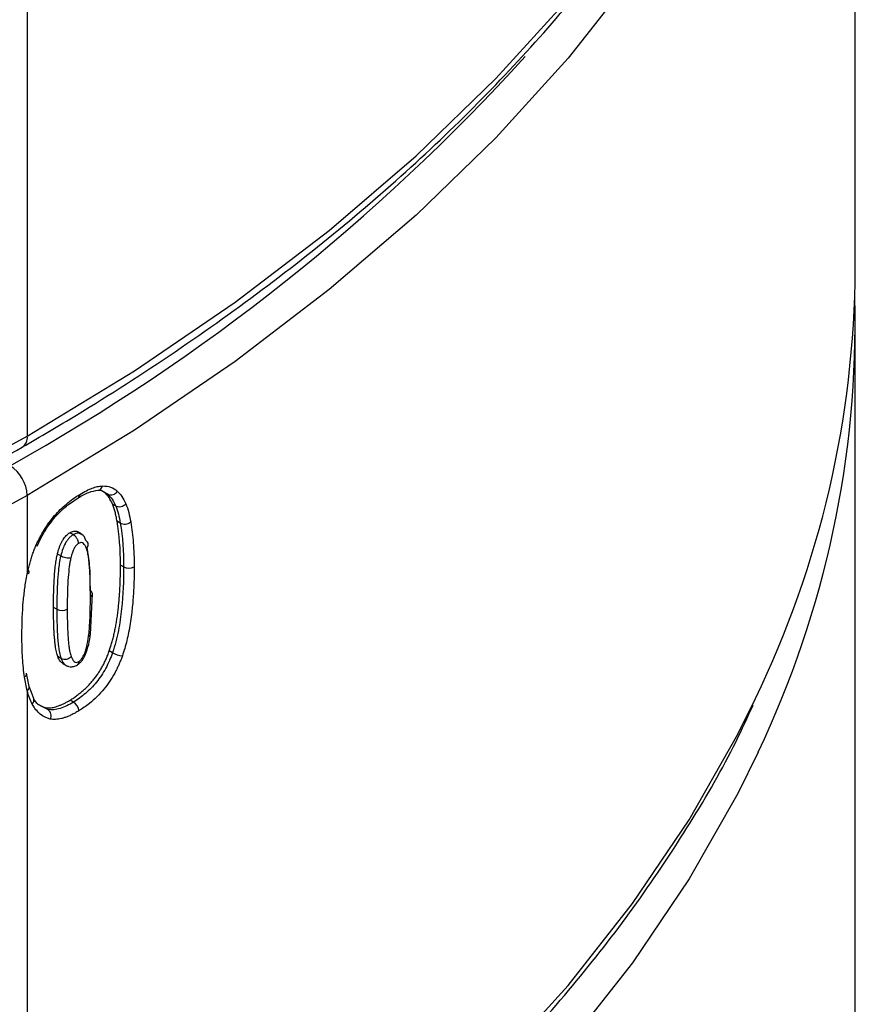
# Model space of a CAD drawing. Units: millimetres. Extents: x 878 to 2620, y 978 to 3695.
# Drawn here: x 2551 to 2620, y 1330 to 1412 of the extents above; entities that cross this region are included whole.
import ezdxf

# ---------------------------------------------------------------- set-up
doc = ezdxf.new("R2010")
doc.units = ezdxf.units.MM
doc.header["$LTSCALE"] = 20

# ---------------------------------------------------------------- blocks, each defined once
blk = doc.blocks.new('EDD-EASY-DN200_3D')
at = {"color": 7, "linetype": 'Continuous', "lineweight": 25}
for p, q in [((2620.013, 1391.327), (2620.013, 1468.082)), ((2551.476, 1436.656), (2551.476, 1377.461)), ((2620.013, 1309.673), (2620.013, 1386.428)), ((2551.476, 1372.562), (2551.476, 1366.055)), ((2557.878, 1372.801), (2557.508, 1373.028)), ((2558.146, 1372.647), (2557.878, 1372.801)), ((2558.79, 1371.69), (2558.526, 1371.842)), ((2559.173, 1370.265), (2558.911, 1370.416)), ((2555.284, 1369.308), (2555.001, 1369.472)), ((2555.934, 1369.374), (2555.616, 1369.557)), ((2554.244, 1367.542), (2553.969, 1367.701)), ((2559.453, 1366.636), (2559.193, 1366.787)), ((2556.709, 1361.053), (2556.863, 1364.437)), ((2553.925, 1363.129), (2553.65, 1363.287)), ((2558.531, 1359.535), (2558.266, 1359.688)), ((2554.272, 1359.071), (2553.998, 1359.229)), ((2554.398, 1358.653), (2554.7, 1358.478)), ((2551.64, 1356.739), (2551.42, 1357.851)), ((2551.476, 1356.379), (2551.476, 1295.807)), ((2552.013, 1355.753), (2551.637, 1356.752)), ((2552.307, 1355.307), (2552.902, 1355)), ((2555.305, 1355.452), (2555.023, 1355.616)), ((2553.187, 1354.835), (2552.902, 1355))]:
    blk.add_line(p, q, dxfattribs=at)
at = {"color": 8, "linetype": 'Continuous', "lineweight": 25}
for p, q in [((2557.782, 1372.867), (2558.146, 1372.647)), ((2553.187, 1354.835), (2552.573, 1355.146))]:
    blk.add_line(p, q, dxfattribs=at)
at = {"color": 8, "linetype": 'Continuous', "lineweight": 25, "flags": 128}
for points in [[(2376.343, 1338.011), (2389.237, 1337.909), (2402.121, 1338.216), (2414.957, 1338.933), (2427.705, 1340.057), (2440.326, 1341.585), (2452.782, 1343.512), (2465.035, 1345.832), (2477.048, 1348.538), (2488.785, 1351.622), (2500.21, 1355.074), (2511.287, 1358.885), (2521.985, 1363.042), (2532.269, 1367.533), (2542.11, 1372.344), (2551.476, 1377.461)], [(2551.476, 1377.461), (2560.34, 1382.868), (2568.674, 1388.549), (2576.453, 1394.486), (2583.655, 1400.662), (2590.256, 1407.057), (2596.236, 1413.652), (2601.579, 1420.428), (2606.266, 1427.363), (2610.285, 1434.436), (2611.747, 1437.395)], [(2611.971, 1432.971), (2610.285, 1429.537), (2606.266, 1422.463), (2601.579, 1415.528), (2596.236, 1408.753), (2590.256, 1402.158), (2583.655, 1395.762), (2576.453, 1389.587), (2568.674, 1383.65), (2560.34, 1377.969), (2551.476, 1372.562)], [(2551.476, 1372.562), (2542.11, 1367.445), (2532.269, 1362.634), (2521.985, 1358.143), (2511.287, 1353.986), (2500.21, 1350.175), (2488.785, 1346.722), (2477.048, 1343.638), (2465.035, 1340.932), (2452.782, 1338.612), (2440.326, 1336.686), (2427.705, 1335.158), (2414.957, 1334.034), (2402.121, 1333.317), (2389.237, 1333.009), (2376.343, 1333.112)], [(2552.195, 1368.402), (2552.255, 1368.393), (2552.296, 1368.394), (2552.318, 1368.404), (2552.32, 1368.411)], [(2551.476, 1366.055), (2551.548, 1366.08), (2551.6, 1366.115), (2551.632, 1366.156), (2551.641, 1366.203), (2551.628, 1366.254), (2551.592, 1366.306), (2551.566, 1366.333)], [(2556.553, 1360.905), (2556.622, 1360.941), (2556.673, 1360.985), (2556.703, 1361.035), (2556.712, 1361.088), (2556.711, 1361.097)], [(2551.476, 1295.807), (2560.34, 1301.214), (2568.674, 1306.895), (2576.453, 1312.832), (2583.655, 1319.008), (2590.256, 1325.403), (2596.236, 1331.998), (2601.579, 1338.774), (2606.266, 1345.709), (2610.285, 1352.782), (2611.747, 1355.741)], [(2611.971, 1351.317), (2610.285, 1347.883), (2606.266, 1340.809), (2601.579, 1333.874), (2596.236, 1327.099), (2590.256, 1320.503), (2583.655, 1314.108), (2576.453, 1307.933), (2568.674, 1301.996), (2560.34, 1296.315), (2551.476, 1290.908)]]:
    blk.add_lwpolyline(points, dxfattribs=at)
at = {"color": 7, "linetype": 'Continuous', "lineweight": 25}
for centre, radius, start, end in [((2467.544, 1522.665), 169.147, 299.19912, 317.72283), ((2537.112, 1391.829), 82.902, 334.19506, 359.65295), ((2537.457, 1386.828), 82.543, 334.51874, 1.42255), ((2548.405, 1372.422), 3.074, 2.60548, 57.39452), ((2558.395, 1373.199), 0.606, 245.71015, 331.1053), ((2559.093, 1372.327), 0.706, 244.55678, 319.33533), ((2559.529, 1370.977), 0.796, 243.40123, 309.55348), ((2556.129, 1368.48), 0.392, 308.94661, 58.03353), ((2559.876, 1367.446), 0.914, 242.43516, 299.38492), ((2556.567, 1364.388), 0.297, 5.58281, 66.14813), ((2554.348, 1363.944), 0.919, 242.55049, 298.11712), ((2559.578, 1361.472), 2.201, 241.60797, 264.00284), ((2554.579, 1359.723), 0.721, 244.7988, 316.73808), ((2551.058, 1357.834), 0.363, 301.80765, 1.71407), ((2554.84, 1354.68), 0.902, 2.79684, 58.91982), ((2552.823, 1354.331), 0.621, 333.07864, 54.08282)]:
    blk.add_arc(centre, radius, start, end, dxfattribs=at)
at = {"color": 8, "linetype": 'Continuous', "lineweight": 25}
for centre, radius, start, end in [((2550.525, 1377.34), 0.959, 304.04021, 7.25745), ((2557.224, 1373.465), 0.501, 284.61525, 345.18032), ((2555.515, 1372.611), 0.304, 305.48322, 5.30009), ((2556.572, 1364.441), 0.292, 296.21603, 355.36868), ((2551.233, 1356.706), 0.407, 306.57147, 5.53986), ((2551.542, 1355.632), 0.485, 314.75138, 16.65432)]:
    blk.add_arc(centre, radius, start, end, dxfattribs=at)
at = {"color": 7, "linetype": 'Continuous', "lineweight": 25}
for points, knots in [([(2160.086, 1437.677), (2160.438, 1436.869), (2161.79, 1433.773), (2164.768, 1428.493), (2169.009, 1421.859), (2173.88, 1415.369), (2179.316, 1409.034), (2185.315, 1402.873), (2191.858, 1396.903), (2198.927, 1391.14), (2206.503, 1385.601), (2214.564, 1380.299), (2223.087, 1375.25), (2232.05, 1370.467), (2241.429, 1365.962), (2251.196, 1361.748), (2261.326, 1357.835), (2271.792, 1354.233), (2282.565, 1350.953), (2293.617, 1348.002), (2304.916, 1345.388), (2316.434, 1343.119), (2328.139, 1341.2), (2339.999, 1339.635), (2351.983, 1338.43), (2364.058, 1337.587), (2376.192, 1337.109), (2388.353, 1336.996), (2400.507, 1337.25), (2412.622, 1337.868), (2424.666, 1338.851), (2436.606, 1340.195), (2448.409, 1341.896), (2460.045, 1343.951), (2471.482, 1346.353), (2482.69, 1349.097), (2493.637, 1352.176), (2504.295, 1355.58), (2514.635, 1359.303), (2524.63, 1363.332), (2534.245, 1367.663), (2543.085, 1372.061), (2548.531, 1375.123), (2551.062, 1376.546)], [0, 0, 0, 0, 0.008731, 0.03348, 0.058259, 0.083065, 0.107895, 0.132744, 0.157607, 0.182481, 0.207362, 0.232246, 0.257133, 0.282019, 0.306903, 0.331786, 0.356666, 0.381543, 0.406418, 0.43129, 0.45616, 0.481027, 0.505893, 0.530757, 0.555619, 0.580481, 0.605342, 0.630203, 0.655064, 0.679925, 0.704786, 0.729649, 0.754513, 0.779378, 0.804245, 0.829115, 0.853987, 0.878861, 0.903739, 0.92862, 0.953504, 0.978392, 1, 1, 1, 1]), ([(2551.062, 1376.546), (2552.564, 1377.428), (2556.921, 1379.985), (2563.784, 1384.414), (2571.477, 1389.902), (2578.663, 1395.623), (2585.33, 1401.555), (2591.458, 1407.684), (2597.026, 1413.994), (2602.03, 1420.465), (2606.412, 1427.087), (2609.597, 1432.558), (2611.095, 1435.853), (2611.552, 1436.859)], [0, 0, 0, 0, 0.052871, 0.153289, 0.253723, 0.354154, 0.454574, 0.554972, 0.655332, 0.755638, 0.855871, 0.956011, 1, 1, 1, 1]), ([(2555.818, 1372.639), (2556.213, 1372.879), (2556.555, 1373.045), (2556.996, 1373.208), (2557.131, 1373.249), (2557.41, 1373.312), (2557.557, 1373.334), (2557.708, 1373.337)], [0, 0, 0, 0, 0.5, 0.5, 0.75, 0.75, 1, 1, 1, 1]), ([(2552.195, 1368.402), (2552.244, 1368.512), (2552.341, 1368.73), (2552.501, 1369.05), (2552.669, 1369.361), (2552.918, 1369.784), (2553.267, 1370.306), (2553.727, 1370.883), (2554.212, 1371.399), (2554.718, 1371.86), (2555.258, 1372.282), (2555.628, 1372.518), (2555.818, 1372.639)], [0, 0, 0, 0, 0.060243, 0.119422, 0.177756, 0.235476, 0.362803, 0.489874, 0.609718, 0.733585, 0.863181, 1, 1, 1, 1]), ([(2552.32, 1368.413), (2552.525, 1368.838), (2552.932, 1369.686), (2553.781, 1370.807), (2554.721, 1371.722), (2555.369, 1372.149), (2555.694, 1372.364)], [0, 0, 0, 0, 0.249786, 0.498534, 0.748286, 1, 1, 1, 1]), ([(2555.683, 1372.358), (2555.982, 1372.53), (2556.571, 1372.87), (2557.1, 1372.944), (2557.36, 1372.981)], [0, 0, 0, 0, 0.507173, 1, 1, 1, 1]), ([(2557.328, 1372.988), (2557.447, 1372.986), (2557.616, 1372.982), (2557.744, 1372.894), (2557.782, 1372.867)], [0, 0, 0, 0, 0.702478, 1, 1, 1, 1]), ([(2558.911, 1370.416), (2558.887, 1370.553), (2558.839, 1370.819), (2558.748, 1371.191), (2558.647, 1371.534), (2558.566, 1371.741), (2558.526, 1371.842)], [0, 0, 0, 0, 0.266914, 0.522154, 0.766296, 1, 1, 1, 1]), ([(2560.036, 1370.363), (2560.085, 1370.074), (2560.126, 1369.786), (2560.195, 1369.22), (2560.223, 1368.938), (2560.271, 1368.344), (2560.29, 1368.035), (2560.317, 1367.375), (2560.324, 1367.024), (2560.324, 1366.65)], [0, 0, 0, 0, 0.25, 0.25, 0.5, 0.5, 0.75, 0.75, 1, 1, 1, 1]), ([(2553.969, 1367.701), (2553.993, 1367.796), (2554.04, 1367.979), (2554.126, 1368.244), (2554.222, 1368.488), (2554.327, 1368.709), (2554.443, 1368.908), (2554.568, 1369.086), (2554.704, 1369.239), (2554.85, 1369.372), (2554.95, 1369.438), (2555.001, 1369.472)], [0, 0, 0, 0, 0.142745, 0.273471, 0.393374, 0.504003, 0.607325, 0.705746, 0.80204, 0.899163, 1, 1, 1, 1]), ([(2555.284, 1369.308), (2555.244, 1369.283), (2555.166, 1369.233), (2555.054, 1369.142), (2554.955, 1369.046), (2554.87, 1368.949), (2554.8, 1368.859), (2554.743, 1368.779), (2554.698, 1368.711), (2554.664, 1368.655), (2554.64, 1368.612), (2554.623, 1368.582), (2554.54, 1368.43), (2554.388, 1368.081), (2554.297, 1367.74), (2554.244, 1367.542)], [0, 0, 0, 0, 0.078847, 0.15301, 0.220812, 0.2815, 0.334531, 0.37961, 0.416748, 0.446279, 0.468573, 0.483872, 0.492328, 0.705173, 1, 1, 1, 1]), ([(2555.001, 1369.472), (2555.112, 1369.526), (2555.334, 1369.634), (2555.611, 1369.591), (2555.731, 1369.464), (2555.786, 1369.406)], [0, 0, 0, 0, 0.3474432, 0.6983613, 1, 1, 1, 1]), ([(2555.719, 1368.58), (2555.718, 1368.606), (2555.715, 1368.658), (2555.696, 1368.741), (2555.669, 1368.827), (2555.632, 1368.911), (2555.566, 1369.032), (2555.452, 1369.188), (2555.341, 1369.268), (2555.284, 1369.308)], [0, 0, 0, 0, 0.099741, 0.201105, 0.302641, 0.402868, 0.500398, 0.743931, 1, 1, 1, 1]), ([(2556.336, 1368.812), (2556.253, 1369.031), (2556.157, 1369.285), (2555.944, 1369.351), (2555.915, 1369.36)], [0, 0, 0, 0, 0.863982, 1, 1, 1, 1]), ([(2551.476, 1366.055), (2551.507, 1366.199), (2551.567, 1366.48), (2551.673, 1366.897), (2551.788, 1367.297), (2551.913, 1367.68), (2552.046, 1368.047), (2552.146, 1368.285), (2552.195, 1368.402)], [0, 0, 0, 0, 0.18626, 0.36409, 0.533888, 0.696111, 0.851282, 1, 1, 1, 1]), ([(2555.719, 1368.58), (2555.645, 1368.535), (2555.578, 1368.478), (2555.462, 1368.346), (2555.41, 1368.268), (2555.253, 1367.973), (2555.158, 1367.708), (2555.08, 1367.381)], [0, 0, 0, 0, 0.25, 0.25, 0.5, 0.5, 1, 1, 1, 1]), ([(2556.375, 1368.175), (2556.306, 1368.355), (2556.226, 1368.496), (2556.07, 1368.623), (2556.015, 1368.65), (2555.885, 1368.656), (2555.808, 1368.634), (2555.719, 1368.58)], [0, 0, 0, 0, 0.5, 0.5, 0.75, 0.75, 1, 1, 1, 1]), ([(2553.65, 1363.287), (2553.651, 1363.568), (2553.653, 1364.105), (2553.672, 1364.879), (2553.704, 1365.581), (2553.748, 1366.211), (2553.806, 1366.77), (2553.873, 1367.256), (2553.939, 1367.562), (2553.969, 1367.701)], [0, 0, 0, 0, 0.198011, 0.377381, 0.538207, 0.680626, 0.804836, 0.911134, 1, 1, 1, 1]), ([(2554.244, 1367.542), (2554.192, 1367.327), (2554.157, 1367.127), (2554.098, 1366.734), (2554.075, 1366.543), (2554.016, 1365.978), (2553.991, 1365.612), (2553.935, 1364.528), (2553.924, 1363.825), (2553.925, 1363.129)], [0, 0, 0, 0, 0.125, 0.125, 0.25, 0.25, 0.5, 0.5, 1, 1, 1, 1]), ([(2555.08, 1367.381), (2554.986, 1367.361), (2554.832, 1367.362), (2554.504, 1367.425), (2554.345, 1367.485), (2554.244, 1367.542)], [0, 0, 0, 0, 0.5, 0.5, 1, 1, 1, 1]), ([(2556.701, 1364.179), (2556.701, 1365.202), (2556.675, 1365.974), (2556.618, 1366.751), (2556.606, 1366.896), (2556.578, 1367.167), (2556.563, 1367.293), (2556.528, 1367.541), (2556.507, 1367.665), (2556.455, 1367.919), (2556.423, 1368.051), (2556.375, 1368.175)], [0, 0, 0, 0, 0.5, 0.5, 0.625, 0.625, 0.75, 0.75, 0.875, 0.875, 1, 1, 1, 1]), ([(2556.688, 1364.66), (2556.693, 1365.388), (2556.702, 1366.655), (2556.505, 1367.77), (2556.42, 1368.245)], [0, 0, 0, 0, 0.574561, 1, 1, 1, 1]), ([(2555.08, 1367.381), (2555.053, 1367.268), (2555.03, 1367.153), (2554.989, 1366.92), (2554.97, 1366.797), (2554.917, 1366.399), (2554.887, 1366.104), (2554.812, 1365.092), (2554.782, 1364.243), (2554.782, 1363.134)], [0, 0, 0, 0, 0.125, 0.125, 0.25, 0.25, 0.5, 0.5, 1, 1, 1, 1]), ([(2558.266, 1359.688), (2558.304, 1359.801), (2558.383, 1360.032), (2558.487, 1360.384), (2558.585, 1360.751), (2558.675, 1361.132), (2558.758, 1361.527), (2558.834, 1361.935), (2558.903, 1362.358), (2558.964, 1362.795), (2559.018, 1363.246), (2559.065, 1363.711), (2559.104, 1364.189), (2559.137, 1364.682), (2559.162, 1365.189), (2559.18, 1365.71), (2559.191, 1366.245), (2559.192, 1366.604), (2559.193, 1366.787)], [0, 0, 0, 0, 0.044969, 0.091891, 0.140883, 0.19205, 0.245481, 0.301257, 0.359448, 0.420115, 0.483312, 0.549089, 0.617487, 0.688545, 0.762297, 0.838772, 0.917998, 1, 1, 1, 1]), ([(2551.033, 1360.943), (2551.033, 1362), (2551.076, 1362.942), (2551.184, 1364.159), (2551.225, 1364.52), (2551.3, 1365.065), (2551.328, 1365.248), (2551.394, 1365.638), (2551.432, 1365.843), (2551.476, 1366.055)], [0, 0, 0, 0, 0.5, 0.5, 0.75, 0.75, 0.875, 0.875, 1, 1, 1, 1]), ([(2559.453, 1366.636), (2559.453, 1365.509), (2559.412, 1364.355), (2559.222, 1362.574), (2559.137, 1361.972), (2558.897, 1360.756), (2558.742, 1360.139), (2558.531, 1359.535)], [0, 0, 0, 0, 0.5, 0.5, 0.75, 0.75, 1, 1, 1, 1]), ([(2560.324, 1366.65), (2560.323, 1366.413), (2560.321, 1365.949), (2560.302, 1365.258), (2560.272, 1364.589), (2560.23, 1363.942), (2560.175, 1363.317), (2560.102, 1362.655), (2560.005, 1361.961), (2559.877, 1361.238), (2559.726, 1360.553), (2559.555, 1359.905), (2559.416, 1359.485), (2559.348, 1359.282)], [0, 0, 0, 0, 0.102588, 0.200906, 0.295007, 0.384954, 0.470816, 0.552675, 0.654416, 0.749657, 0.838723, 0.922009, 1, 1, 1, 1]), ([(2556.553, 1360.904), (2556.6, 1361.27), (2556.634, 1361.684), (2556.685, 1362.74), (2556.701, 1363.382), (2556.701, 1364.179)], [0, 0, 0, 0, 0.5, 0.5, 1, 1, 1, 1]), ([(2553.998, 1359.229), (2553.978, 1359.285), (2553.938, 1359.402), (2553.888, 1359.603), (2553.843, 1359.833), (2553.802, 1360.094), (2553.766, 1360.387), (2553.735, 1360.71), (2553.708, 1361.063), (2553.687, 1361.448), (2553.67, 1361.864), (2553.658, 1362.31), (2553.651, 1362.788), (2553.65, 1363.118), (2553.65, 1363.287)], [0, 0, 0, 0, 0.049237, 0.104356, 0.165514, 0.232825, 0.306375, 0.386229, 0.472439, 0.565044, 0.664079, 0.769569, 0.881536, 1, 1, 1, 1]), ([(2553.925, 1363.129), (2553.924, 1362.426), (2553.936, 1361.728), (2553.995, 1360.702), (2554.022, 1360.364), (2554.086, 1359.866), (2554.111, 1359.702), (2554.176, 1359.38), (2554.215, 1359.222), (2554.272, 1359.071)], [0, 0, 0, 0, 0.5, 0.5, 0.75, 0.75, 0.875, 0.875, 1, 1, 1, 1]), ([(2554.782, 1363.134), (2554.782, 1362.125), (2554.807, 1361.367), (2554.864, 1360.608), (2554.877, 1360.467), (2554.905, 1360.203), (2554.92, 1360.08), (2554.955, 1359.84), (2554.975, 1359.721), (2555.027, 1359.477), (2555.059, 1359.35), (2555.104, 1359.229)], [0, 0, 0, 0, 0.5, 0.5, 0.625, 0.625, 0.75, 0.75, 0.875, 0.875, 1, 1, 1, 1]), ([(2556.264, 1359.324), (2556.376, 1359.628), (2556.596, 1360.226), (2556.674, 1360.801), (2556.713, 1361.085)], [0, 0, 0, 0, 0.506854, 1, 1, 1, 1]), ([(2551.25, 1357.525), (2551.212, 1357.775), (2551.148, 1358.289), (2551.104, 1358.822), (2551.052, 1359.658), (2551.033, 1360.268), (2551.033, 1360.943)], [0, 0, 0, 0, 0.25, 0.5, 0.5, 1, 1, 1, 1]), ([(2556.162, 1359.347), (2556.26, 1359.556), (2556.332, 1359.784), (2556.46, 1360.304), (2556.512, 1360.591), (2556.553, 1360.904)], [0, 0, 0, 0, 0.5, 0.5, 1, 1, 1, 1]), ([(2555.023, 1355.616), (2555.124, 1355.679), (2555.323, 1355.804), (2555.615, 1356.01), (2555.894, 1356.227), (2556.16, 1356.455), (2556.414, 1356.694), (2556.656, 1356.944), (2556.885, 1357.206), (2557.101, 1357.478), (2557.305, 1357.762), (2557.497, 1358.056), (2557.676, 1358.362), (2557.843, 1358.678), (2557.997, 1359.005), (2558.14, 1359.343), (2558.224, 1359.572), (2558.266, 1359.688)], [0, 0, 0, 0, 0.077811, 0.152697, 0.224892, 0.294656, 0.362277, 0.428072, 0.492383, 0.555578, 0.618044, 0.680183, 0.742401, 0.805104, 0.868688, 0.933534, 1, 1, 1, 1]), ([(2558.531, 1359.535), (2558.379, 1359.097), (2558.191, 1358.662), (2557.745, 1357.84), (2557.488, 1357.453), (2556.921, 1356.753), (2556.612, 1356.441), (2555.972, 1355.893), (2555.641, 1355.657), (2555.305, 1355.452)], [0, 0, 0, 0, 0.25, 0.25, 0.5, 0.5, 0.75, 0.75, 1, 1, 1, 1]), ([(2555.603, 1358.518), (2555.672, 1358.565), (2555.809, 1358.659), (2555.996, 1358.867), (2556.152, 1359.099), (2556.232, 1359.262), (2556.272, 1359.341)], [0, 0, 0, 0, 0.257413, 0.512779, 0.760904, 1, 1, 1, 1]), ([(2555.734, 1358.796), (2555.815, 1358.846), (2555.89, 1358.914), (2556.027, 1359.09), (2556.095, 1359.205), (2556.162, 1359.347)], [0, 0, 0, 0, 0.5, 0.5, 1, 1, 1, 1]), ([(2554.417, 1358.646), (2554.337, 1358.707), (2554.155, 1358.846), (2554.054, 1359.091), (2553.998, 1359.229)], [0, 0, 0, 0, 0.43946, 1, 1, 1, 1]), ([(2554.659, 1358.503), (2554.711, 1358.474), (2554.83, 1358.41), (2555.051, 1358.362), (2555.331, 1358.383), (2555.521, 1358.479), (2555.621, 1358.528)], [0, 0, 0, 0, 0.184005, 0.417408, 0.696313, 1, 1, 1, 1]), ([(2555.104, 1359.229), (2555.172, 1359.052), (2555.25, 1358.909), (2555.4, 1358.773), (2555.453, 1358.742), (2555.577, 1358.728), (2555.65, 1358.746), (2555.734, 1358.796)], [0, 0, 0, 0, 0.5, 0.5, 0.75, 0.75, 1, 1, 1, 1]), ([(2559.348, 1359.282), (2559.312, 1359.182), (2559.24, 1358.983), (2559.12, 1358.687), (2558.993, 1358.4), (2558.857, 1358.119), (2558.635, 1357.697), (2558.303, 1357.149), (2557.813, 1356.491), (2557.25, 1355.877), (2556.698, 1355.389), (2556.188, 1355.007), (2555.893, 1354.82), (2555.741, 1354.724)], [0, 0, 0, 0, 0.051702, 0.102401, 0.15226, 0.201447, 0.250142, 0.377511, 0.504881, 0.646107, 0.796786, 0.895261, 1, 1, 1, 1]), ([(2160.086, 1356.023), (2160.438, 1355.215), (2161.79, 1352.119), (2164.768, 1346.839), (2169.009, 1340.205), (2173.88, 1333.715), (2179.316, 1327.38), (2185.315, 1321.219), (2191.858, 1315.249), (2198.927, 1309.486), (2206.503, 1303.946), (2214.564, 1298.645), (2223.087, 1293.596), (2232.05, 1288.813), (2241.429, 1284.308), (2251.196, 1280.094), (2261.326, 1276.181), (2271.792, 1272.579), (2282.565, 1269.299), (2293.617, 1266.348), (2304.916, 1263.734), (2316.434, 1261.465), (2328.139, 1259.546), (2339.999, 1257.981), (2351.983, 1256.776), (2364.058, 1255.933), (2376.192, 1255.455), (2388.353, 1255.342), (2400.507, 1255.595), (2412.622, 1256.214), (2424.666, 1257.197), (2436.606, 1258.541), (2448.409, 1260.242), (2460.045, 1262.297), (2471.482, 1264.699), (2482.69, 1267.443), (2493.637, 1270.522), (2504.295, 1273.926), (2514.635, 1277.649), (2524.63, 1281.678), (2534.245, 1286.009), (2543.085, 1290.407), (2548.531, 1293.469), (2551.062, 1294.892)], [0, 0, 0, 0, 0.0087312, 0.0334799, 0.0582586, 0.0830648, 0.1078946, 0.1327436, 0.1576071, 0.1824811, 0.2073618, 0.2322465, 0.2571328, 0.2820188, 0.3069034, 0.3317858, 0.3566658, 0.3815431, 0.4064178, 0.4312899, 0.4561596, 0.4810271, 0.5058927, 0.5307567, 0.5556194, 0.5804812, 0.6053422, 0.630203, 0.6550638, 0.6799248, 0.7047864, 0.7296489, 0.7545127, 0.779378, 0.8042452, 0.8291147, 0.8539867, 0.8788614, 0.9037392, 0.9286202, 0.9535044, 0.9783918, 1, 1, 1, 1]), ([(2553.377, 1354.05), (2553.082, 1354.111), (2552.807, 1354.242), (2552.302, 1354.657), (2552.078, 1354.936), (2551.883, 1355.287)], [0, 0, 0, 0, 0.5, 0.5, 1, 1, 1, 1]), ([(2552.573, 1355.146), (2552.519, 1355.171), (2552.267, 1355.284), (2552.114, 1355.554), (2551.995, 1355.766)], [0, 0, 0, 0, 0.2162832, 1, 1, 1, 1]), ([(2552.902, 1355), (2552.957, 1354.99), (2553.07, 1354.971), (2553.25, 1354.967), (2553.438, 1354.98), (2553.637, 1355.013), (2553.845, 1355.065), (2554.062, 1355.137), (2554.289, 1355.228), (2554.525, 1355.338), (2554.771, 1355.466), (2554.938, 1355.565), (2555.023, 1355.616)], [0, 0, 0, 0, 0.089227, 0.179741, 0.27201, 0.366472, 0.463536, 0.563582, 0.666953, 0.773964, 0.884895, 1, 1, 1, 1]), ([(2555.305, 1355.452), (2554.927, 1355.221), (2554.55, 1355.035), (2553.83, 1354.809), (2553.487, 1354.772), (2553.187, 1354.835)], [0, 0, 0, 0, 0.5, 0.5, 1, 1, 1, 1]), ([(2551.062, 1294.892), (2552.564, 1295.774), (2556.921, 1298.331), (2563.784, 1302.76), (2571.477, 1308.248), (2578.663, 1313.969), (2585.33, 1319.901), (2591.458, 1326.03), (2597.026, 1332.34), (2602.03, 1338.811), (2606.412, 1345.433), (2609.597, 1350.904), (2611.095, 1354.199), (2611.552, 1355.205)], [0, 0, 0, 0, 0.052871, 0.153289, 0.253723, 0.354154, 0.454574, 0.554972, 0.655332, 0.755638, 0.855871, 0.956011, 1, 1, 1, 1]), ([(2555.741, 1354.724), (2555.637, 1354.663), (2555.433, 1354.542), (2555.133, 1354.389), (2554.846, 1354.261), (2554.57, 1354.159), (2554.306, 1354.084), (2554.055, 1354.035), (2553.816, 1354.013), (2553.589, 1354.014), (2553.447, 1354.038), (2553.377, 1354.05)], [0, 0, 0, 0, 0.126242, 0.247698, 0.364732, 0.477752, 0.587209, 0.693601, 0.79747, 0.899398, 1, 1, 1, 1])]:
    blk.add_open_spline(points, degree=3, knots=knots, dxfattribs=at)
for points in [[(2557.708, 1373.337), (2558.187, 1373.346), (2558.598, 1373.212), (2558.925, 1372.906)], [(2558.526, 1371.842), (2558.364, 1372.229), (2558.148, 1372.548), (2557.878, 1372.801)], [(2558.146, 1372.647), (2558.387, 1372.42), (2558.613, 1372.116), (2558.79, 1371.69)], [(2558.925, 1372.906), (2559.188, 1372.66), (2559.435, 1372.33), (2559.629, 1371.867)], [(2558.79, 1371.69), (2558.965, 1371.271), (2559.086, 1370.784), (2559.173, 1370.265)], [(2559.629, 1371.867), (2559.818, 1371.416), (2559.945, 1370.905), (2560.036, 1370.363)], [(2559.193, 1366.787), (2559.193, 1368.107), (2559.096, 1369.314), (2558.911, 1370.416)], [(2559.173, 1370.265), (2559.362, 1369.132), (2559.453, 1367.914), (2559.453, 1366.636)], [(2551.476, 1356.379), (2551.381, 1356.746), (2551.309, 1357.132), (2551.25, 1357.525)], [(2551.883, 1355.287), (2551.704, 1355.611), (2551.577, 1355.985), (2551.476, 1356.379)]]:
    blk.add_open_spline(points, degree=3, dxfattribs=at)
at = {"color": 8, "linetype": 'Continuous', "lineweight": 25}
for points, knots in [([(2555.915, 1369.36), (2555.845, 1369.397), (2555.722, 1369.463), (2555.493, 1369.417), (2555.353, 1369.344), (2555.284, 1369.308)], [0, 0, 0, 0, 0.409764, 0.707996, 1, 1, 1, 1]), ([(2556.162, 1359.347), (2556.204, 1359.333), (2556.239, 1359.325), (2556.274, 1359.327), (2556.274, 1359.336), (2556.255, 1359.354)], [0, 0, 0, 0, 0.5, 0.5, 1, 1, 1, 1]), ([(2554.272, 1359.071), (2554.329, 1358.924), (2554.396, 1358.784), (2554.537, 1358.603), (2554.59, 1358.548), (2554.722, 1358.461), (2554.8, 1358.429), (2554.892, 1358.423)], [0, 0, 0, 0, 0.5, 0.5, 0.75, 0.75, 1, 1, 1, 1]), ([(2555.734, 1358.796), (2555.727, 1358.729), (2555.716, 1358.606), (2555.638, 1358.554), (2555.603, 1358.531)], [0, 0, 0, 0, 0.547935, 1, 1, 1, 1])]:
    blk.add_open_spline(points, degree=3, knots=knots, dxfattribs=at)

msp = doc.modelspace()

# ---------------------------------------------------------------- block references
msp.add_blockref('EDD-EASY-DN200_3D', (0, 0))

doc.saveas('drawing.dxf')
